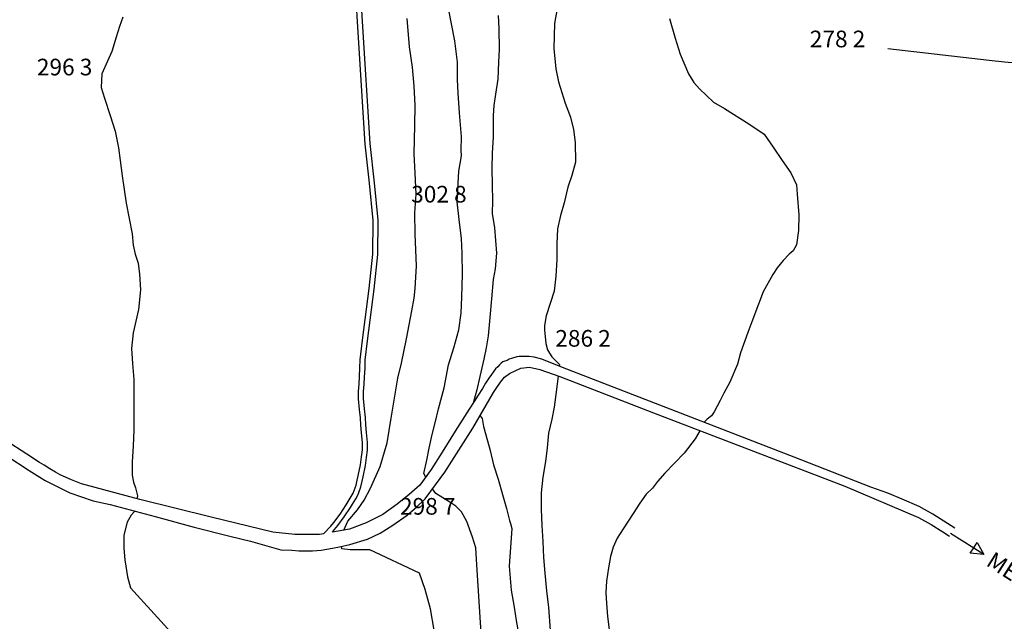
# Model space of a CAD drawing. Extents: x 1477998 to 1483290, y 5059787 to 5068124.
# Drawn here: x 1480814 to 1481258, y 5063591 to 5063862 of the extents above; entities that cross this region are included whole.
import ezdxf

# ---------------------------------------------------------------- set-up
doc = ezdxf.new("R2010")
doc.units = 0
doc.header["$LTSCALE"] = 5
doc.header["$MEASUREMENT"] = 0

# ---------------------------------------------------------------- blocks, each defined once
blk = doc.blocks.new('Q14')
for p, q in [((0, 0), (0.352, 0.001)), ((0.352, 0.001), (0.352, 0.081)), ((0.352, 0.081), (0.507, 0)), ((0.352, -0.08), (0.352, 0.001)), ((0.352, 0.001), (0.506, 0)), ((0.507, 0), (0.352, -0.08))]:
    blk.add_line(p, q)

msp = doc.modelspace()

# ---------------------------------------------------------------- linework, layer by layer
for points in [[(1480951.258, 5063630.527), (1480954.617, 5063633.949), (1480955.969, 5063635.641), (1480958.797, 5063639.445), (1480961.539, 5063643.621), (1480962.508, 5063645.145), (1480963.844, 5063647.391), (1480964.656, 5063648.879), (1480965.117, 5063650.039), (1480965.977, 5063652.453), (1480966.57, 5063654.766), (1480966.977, 5063656.691), (1480968.023, 5063661.629), (1480968.445, 5063665.23), (1480968.844, 5063668.434), (1480968.828, 5063671.637), (1480968.398, 5063676.051), (1480968.133, 5063679.496), (1480968.023, 5063682.754), (1480967.477, 5063686.559), (1480967.047, 5063691.395), (1480967.109, 5063694.719), (1480967.391, 5063698.094), (1480967.5, 5063701.211), (1480967.758, 5063705.328), (1480967.844, 5063708.91), (1480968.922, 5063717.84), (1480971.867, 5063741.102), (1480973.578, 5063756.539), (1480973.695, 5063771.766), (1480972.102, 5063788.535), (1480970.07, 5063806.176), (1480966.594, 5063861.301), (1480966.172, 5063869.031)], [(1480955.43, 5063631.305), (1480956.344, 5063632.457), (1480957.773, 5063634.246), (1480960.664, 5063638.137), (1480963.453, 5063642.383), (1480964.453, 5063643.949), (1480965.828, 5063646.262), (1480966.727, 5063647.906), (1480967.25, 5063649.234), (1480968.156, 5063651.785), (1480968.789, 5063654.246), (1480969.203, 5063656.219), (1480970.273, 5063661.258), (1480970.711, 5063664.957), (1480971.125, 5063668.297), (1480971.109, 5063671.754), (1480970.672, 5063676.25), (1480970.406, 5063679.621), (1480970.297, 5063682.953), (1480969.742, 5063686.82), (1480969.328, 5063691.473), (1480969.391, 5063694.602), (1480969.664, 5063697.961), (1480969.781, 5063701.102), (1480970.039, 5063705.23), (1480970.117, 5063708.746), (1480971.187, 5063717.559), (1480974.133, 5063740.832), (1480975.859, 5063756.402), (1480975.977, 5063771.863), (1480974.367, 5063788.773), (1480972.344, 5063806.379), (1480968.867, 5063861.434), (1480968.453, 5063869.062)], [(1481057.32, 5063871.648), (1481055.344, 5063860.52), (1481055.148, 5063849.262), (1481055.961, 5063840.141), (1481057.148, 5063834.281), (1481060.289, 5063824.539), (1481062.687, 5063818.281), (1481063.93, 5063812.719), (1481064.719, 5063806.93), (1481064.82, 5063798.078), (1481063.273, 5063792.051), (1481061.492, 5063786.809), (1481059.75, 5063779.629), (1481058.07, 5063774.051), (1481056.75, 5063767.969), (1481056.398, 5063761.18), (1481056.453, 5063754.18), (1481056.07, 5063746.629), (1481055.312, 5063739.922), (1481053.437, 5063734.32), (1481051.656, 5063728.809), (1481050.953, 5063724.391), (1481050.906, 5063722.461), (1481051.523, 5063716.328), (1481052.312, 5063713.422), (1481053.117, 5063711.898), (1481054.273, 5063710.352), (1481055.539, 5063708.898), (1481057.656, 5063706.871), (1481057.469, 5063706.156)], [(1480860.859, 5063863.309), (1480859.398, 5063859.219), (1480857.953, 5063854.359), (1480855.953, 5063847.852), (1480854.023, 5063843.52), (1480851.43, 5063837.879), (1480851.133, 5063831.602), (1480852.594, 5063826.809), (1480855.172, 5063819.109), (1480857.43, 5063811.93), (1480858.937, 5063804.422), (1480859.758, 5063798.75), (1480860.609, 5063791.789), (1480861.469, 5063785.691), (1480862.461, 5063779.512), (1480863.781, 5063772.699), (1480865.078, 5063765.73), (1480865.57, 5063760.539), (1480866.5, 5063756.488), (1480867.789, 5063752.441), (1480868.437, 5063747.52), (1480868.922, 5063740.469), (1480867.922, 5063731.59), (1480865.562, 5063721.07), (1480864.883, 5063713.988), (1480865.227, 5063707.301), (1480865.859, 5063700.121), (1480865.93, 5063692.922), (1480865.93, 5063685.91), (1480865.891, 5063677.238), (1480865.492, 5063670.25), (1480865.039, 5063662.801), (1480865.07, 5063657.039), (1480865.773, 5063653.77), (1480866.68, 5063651.191), (1480867.508, 5063647.699), (1480867.203, 5063646.367)], [(1480997.375, 5063656.113), (1480996.508, 5063657.73), (1480997.891, 5063663.77), (1480998.937, 5063669.148), (1481000.352, 5063675.23), (1481001.758, 5063681.109), (1481003.172, 5063686.91), (1481005.672, 5063696.352), (1481007.687, 5063706.621), (1481010.102, 5063714.289), (1481012.328, 5063722.441), (1481013.344, 5063729.988), (1481013.641, 5063737.398), (1481013.953, 5063747.41), (1481013.789, 5063756.98), (1481013.547, 5063763.691), (1481012.461, 5063772.219), (1481011.57, 5063780.199), (1481012.297, 5063794.031), (1481013.477, 5063800.891), (1481013.297, 5063803.422), (1481013.477, 5063809.359), (1481012.57, 5063820.32), (1481011.992, 5063829.07), (1481011.711, 5063835.301), (1481011.672, 5063843.109), (1481010.5, 5063852.73), (1481009.07, 5063860.289), (1481007.727, 5063866.559)], [(1481030.094, 5063864.141), (1481030.383, 5063858.219), (1481030.5, 5063848.809), (1481030.203, 5063843.039), (1481029.852, 5063835.379), (1481028.867, 5063828.629), (1481028.078, 5063823.578), (1481027.789, 5063818.98), (1481027.727, 5063809.27), (1481027.383, 5063802.211), (1481027.156, 5063795.199), (1481027.297, 5063787.828), (1481027.539, 5063780.609), (1481027.352, 5063774.859), (1481028.328, 5063768.461), (1481029.258, 5063757.031), (1481028.68, 5063750.02), (1481027.828, 5063745.18), (1481027.078, 5063736.422), (1481026.297, 5063728.078), (1481025.594, 5063719.738), (1481024.641, 5063714.379), (1481023.539, 5063709.211), (1481021.773, 5063701.41), (1481020.43, 5063695.43), (1481018.859, 5063689.961), (1481018.93, 5063689.781)], [(1480960.523, 5063632.187), (1480962.219, 5063636.172), (1480966.672, 5063641.309), (1480969.672, 5063645.738), (1480972.477, 5063651.102), (1480976.906, 5063660.852), (1480980, 5063671.59), (1480981.859, 5063682.609), (1480983.656, 5063693.531), (1480984.844, 5063700.75), (1480986.461, 5063707.461), (1480988.711, 5063718.379), (1480991.07, 5063730.98), (1480992.148, 5063736.762), (1480992.57, 5063741.012), (1480993.219, 5063751.34), (1480992.633, 5063765.602), (1480992.5, 5063775.199), (1480993.047, 5063783.59), (1480992.578, 5063793.09), (1480992.172, 5063801.828), (1480992.523, 5063814.488), (1480992.609, 5063823.719), (1480992.141, 5063832.301), (1480991.383, 5063840.852), (1480990.102, 5063850), (1480989.039, 5063862.738)], [(1481107.281, 5063862.711), (1481109.812, 5063853.949), (1481112.109, 5063846.75), (1481115.828, 5063837.781), (1481118.203, 5063833.91), (1481120.789, 5063831.031), (1481127, 5063825.121), (1481132.047, 5063822.238), (1481142.93, 5063815.359), (1481149.922, 5063810.602), (1481153.961, 5063804.84), (1481158.047, 5063798.738), (1481161.828, 5063793.238), (1481164.398, 5063787.82), (1481164.812, 5063783.602), (1481165.531, 5063774.27), (1481165.289, 5063767.23), (1481164.453, 5063760.75), (1481162.992, 5063758.031), (1481161.109, 5063756.5), (1481158.437, 5063753.73), (1481155.797, 5063750.441), (1481153.812, 5063747.379), (1481149.453, 5063739.59), (1481147.383, 5063734.031), (1481144.32, 5063726), (1481142.539, 5063721.262), (1481139.258, 5063712.102), (1481137.859, 5063707.031), (1481134.461, 5063698.891), (1481131.656, 5063693.98), (1481130.117, 5063690.629), (1481127.43, 5063685.469), (1481126.141, 5063683.648), (1481124.187, 5063682.16), (1481122.961, 5063680.941), (1481122.867, 5063680.75)], [(1481205.656, 5063849.211), (1481251.266, 5063843.961)], [(1481251.266, 5063843.961), (1481258.227, 5063843.16), (1481297.477, 5063839.789)], [(1481235.852, 5063633.031), (1481225.891, 5063639.359), (1481219.781, 5063642.785), (1481212.008, 5063646.094), (1481205.633, 5063648.824), (1481197.937, 5063651.613), (1481163.383, 5063665.023), (1481059.078, 5063705.516), (1481049.664, 5063709.266), (1481046.227, 5063710.086), (1481043.992, 5063710.371), (1481043.148, 5063710.398), (1481042.164, 5063710.434), (1481040.906, 5063710.461), (1481039.547, 5063710.465), (1481038.469, 5063710.328), (1481036.031, 5063709.602), (1481035.039, 5063709.18), (1481034.148, 5063708.699), (1481033.008, 5063708.34), (1481032.187, 5063707.988), (1481031.391, 5063707.449), (1481030.687, 5063706.625), (1481029.859, 5063705.828), (1481028.867, 5063704.91), (1481028.07, 5063703.871), (1481026.961, 5063702.34), (1481025.812, 5063700.609), (1481024.391, 5063698.375), (1481022.93, 5063696.07), (1481021.016, 5063693.055), (1481019.156, 5063690.137), (1481016.992, 5063686.73), (1481010.719, 5063676.785), (1481004.836, 5063667.32), (1480999.906, 5063659.57), (1480994.719, 5063652.484), (1480989.984, 5063648.254), (1480984.508, 5063643.859), (1480978.062, 5063639.309), (1480970.57, 5063635.555), (1480963.016, 5063632.621), (1480955.43, 5063631.305)], [(1480808.656, 5063665.719), (1480818.703, 5063659.105), (1480825.852, 5063654.516), (1480836.961, 5063649), (1480847.477, 5063645.41), (1480855.219, 5063643.77), (1480875.547, 5063638.355), (1480893.023, 5063633.535), (1480909.133, 5063629.445), (1480918.437, 5063627.254), (1480932.086, 5063623.363), (1480937.062, 5063623.164), (1480940.281, 5063622.934), (1480942.008, 5063622.93), (1480944.578, 5063622.887), (1480946.414, 5063622.906), (1480950.312, 5063623.16), (1480955.383, 5063624.125), (1480958.484, 5063624.703), (1480963.125, 5063625.766), (1480971.133, 5063628.184), (1480976.805, 5063630.816), (1480982.523, 5063634.375), (1480989.047, 5063638.977), (1480993.375, 5063642.773), (1480997.172, 5063646.375), (1481001.812, 5063652.672), (1481005.977, 5063658.305), (1481018.664, 5063678.113), (1481027.969, 5063694.191), (1481029.164, 5063696.07), (1481029.703, 5063696.91), (1481030.406, 5063698.016), (1481031.062, 5063698.914), (1481031.633, 5063699.602), (1481032.883, 5063701.129), (1481035.148, 5063702.828), (1481040.297, 5063705.199), (1481044.203, 5063705.68), (1481048.82, 5063704.566), (1481057.75, 5063701.484), (1481099.953, 5063685.078), (1481186.195, 5063651.98)], [(1481057.125, 5063701.699), (1481056.242, 5063695.609), (1481055.25, 5063687.68), (1481054.281, 5063682.199), (1481052.656, 5063675.941), (1481052.047, 5063669.32), (1481051.43, 5063663.109), (1481050.172, 5063656.121), (1481049.477, 5063649.012), (1481049.461, 5063641.602), (1481049.773, 5063634.289), (1481050.187, 5063627.059), (1481050.523, 5063619.93), (1481051.078, 5063612.789), (1481051.883, 5063604.859), (1481052.641, 5063597.32), (1481053.531, 5063587.051)], [(1481021.922, 5063683.738), (1481022.75, 5063682.531), (1481023.437, 5063678.898), (1481024.461, 5063675.199), (1481026.469, 5063668.051), (1481027.859, 5063661.559), (1481030.039, 5063655.172), (1481031.953, 5063648.309), (1481033.859, 5063641.988), (1481035.062, 5063636.5), (1481035.648, 5063635.211), (1481036.133, 5063632.949), (1481034.961, 5063615.93), (1481035.922, 5063605.121), (1481037.25, 5063597.539), (1481038.094, 5063591.488), (1481039.172, 5063585.66)], [(1480951.258, 5063630.527), (1480949.469, 5063630.211), (1480938.375, 5063630.246), (1480928.422, 5063631.289), (1480900.687, 5063638), (1480868.531, 5063646.012), (1480842.219, 5063653.035), (1480837.781, 5063654.805), (1480832.727, 5063657.105), (1480830.492, 5063658.391), (1480827.992, 5063659.891), (1480825.437, 5063661.465), (1480823.406, 5063662.715), (1480817.602, 5063666.406), (1480798.016, 5063678.996)], [(1481120.969, 5063677.012), (1481118.859, 5063673.34), (1481113.828, 5063666.93), (1481105.172, 5063657.91), (1481101.797, 5063654.18), (1481099.578, 5063651.172), (1481096.711, 5063648.391), (1481093.844, 5063644.301), (1481090.789, 5063639.73), (1481086.297, 5063632.789), (1481083.687, 5063628.621), (1481081.883, 5063624.488), (1481080.648, 5063620.262), (1481079.727, 5063615.16), (1481078.859, 5063609.199), (1481078.609, 5063604.078), (1481078.773, 5063599.102), (1481079.289, 5063593.262), (1481080.156, 5063586.238)], [(1481023.242, 5063571.699), (1481020.352, 5063616.52), (1481019.992, 5063624.262), (1481018.406, 5063629), (1481015.961, 5063636.109), (1481013.477, 5063640.379), (1481010.969, 5063643.02), (1481008.219, 5063644.77), (1481001.961, 5063648.75), (1481000.43, 5063650.793)], [(1481186.195, 5063651.98), (1481219.469, 5063637.844), (1481225.148, 5063634.684), (1481230.328, 5063631.441), (1481233.406, 5063629.48)], [(1480866.281, 5063640.824), (1480866.148, 5063640.551), (1480864.719, 5063638.949), (1480862.844, 5063635.781), (1480861.43, 5063629.98), (1480861.312, 5063624.051), (1480861.797, 5063618.82), (1480862.977, 5063611.148), (1480864.344, 5063606.191), (1480896.25, 5063571.148)], [(1481001.437, 5063465.324), (1481001.797, 5063469.578), (1481002.781, 5063478.93), (1481004.203, 5063493.051), (1481004.477, 5063501.57), (1481004.5, 5063509.852), (1481004.297, 5063520.352), (1481003.578, 5063528.102), (1481002.156, 5063536.828), (1481001.492, 5063544.871), (1481001.422, 5063551.781), (1481001.539, 5063558.488), (1481001.703, 5063565.398), (1481001.68, 5063577.398), (1481001.258, 5063587.129), (1480999.531, 5063596.789), (1480997.07, 5063605.461), (1480994.539, 5063612.801), (1480972.141, 5063623.398), (1480970.781, 5063623.352), (1480963.328, 5063623.309), (1480959.531, 5063623.77), (1480959.469, 5063624.93)]]:
    msp.add_lwpolyline(points)

# ---------------------------------------------------------------- block references
at = {"xscale": 35, "yscale": 35, "zscale": 35, "rotation": 327.501}
msp.add_blockref('Q14', (1481233.891, 5063630.828), dxfattribs=at)

# ---------------------------------------------------------------- texts
for s, p in [('278 2', (1481170.453, 5063849.781)), ('296 3', (1480822.172, 5063837.129)), ('302 8', (1480990.828, 5063779.828)), ('286 2', (1481055.773, 5063714.871)), ('298 7', (1480985.789, 5063639.18))]:
    msp.add_text(s, height=7.5).set_placement(p)
msp.add_text('MENZAGO', height=7.5, rotation=327.499).set_placement((1481249.438, 5063616.551))

doc.saveas('drawing.dxf')
